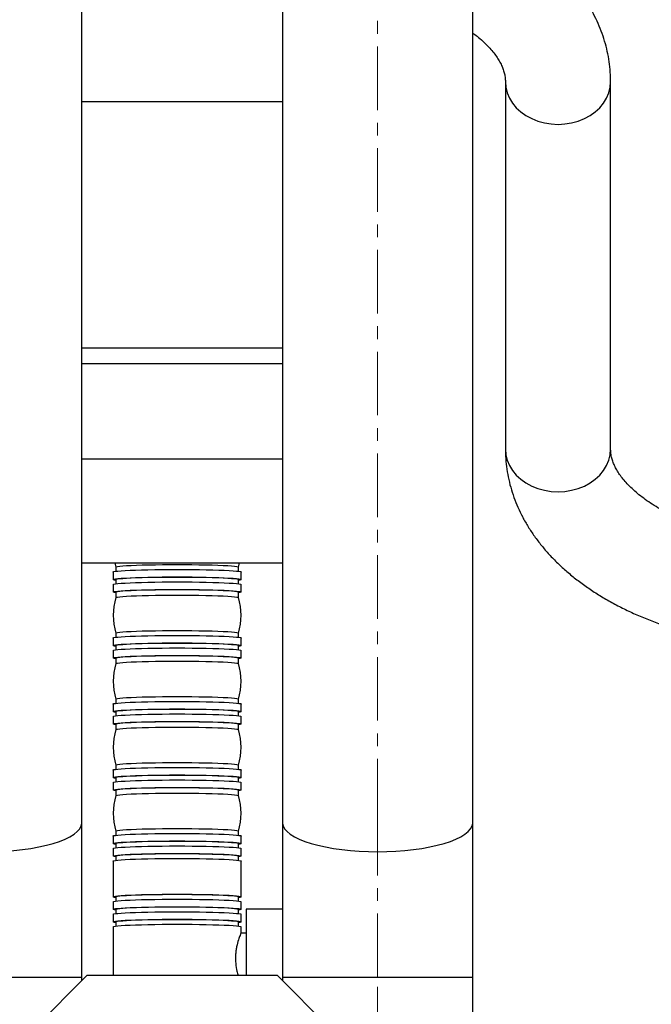
# Model space of a CAD drawing. Units: millimetres. Extents: x 318 to 10091, y -488 to 4245.
# Drawn here: x 3277 to 3529, y 2325 to 2718 of the extents above; entities that cross this region are included whole.
import ezdxf

# ---------------------------------------------------------------- set-up
doc = ezdxf.new("R2010")
doc.units = ezdxf.units.MM
doc.linetypes.add('CENTERX2', pattern=[20.32, 12.7, -2.54, 2.54, -2.54])
doc.layers.add('标注层', color=7, linetype='Continuous')

msp = doc.modelspace()

# ---------------------------------------------------------------- linework, layer by layer
at = {"color": 7, "linetype": 'Continuous', "lineweight": 25}
for p, q in [((3301.716056, 2397.89035), (3301.716056, 2892.504018)), ((3381.74583, 2892.504018), (3381.74583, 2397.89035)), ((3457.774115, 2397.89035), (3457.774115, 2892.504018)), ((3470.778953, 2693.666301), (3470.778953, 2546.929519)), ((3512.794584, 2546.929519), (3512.794584, 2693.666301)), ((3381.74583, 2685.704128), (3301.716056, 2685.704128)), ((3381.74583, 2587.231617), (3301.716056, 2587.231617)), ((3381.74583, 2581.048977), (3301.716056, 2581.048977)), ((3381.74583, 2542.992558), (3301.716056, 2542.992558)), ((3301.716056, 2501.604674), (3381.74583, 2501.604674)), ((3314.220708, 2497.877019), (3314.220708, 2494.878394)), ((3315.221081, 2499.876102), (3315.221081, 2498.165215)), ((3364.239317, 2498.165215), (3364.239317, 2499.876102)), ((3365.239689, 2494.878394), (3365.239689, 2497.877019)), ((3315.221081, 2494.878394), (3315.221081, 2493.167507)), ((3364.239317, 2493.167507), (3364.239317, 2494.878394)), ((3314.220708, 2492.879311), (3314.220708, 2489.880687)), ((3315.221081, 2489.880687), (3315.221081, 2487.657567)), ((3364.239317, 2487.657567), (3364.239317, 2489.880687)), ((3365.239689, 2489.880687), (3365.239689, 2492.879311)), ((3315.221081, 2473.516041), (3315.221081, 2471.805154)), ((3364.239317, 2471.805154), (3364.239317, 2473.516041)), ((3314.220708, 2471.516958), (3314.220708, 2468.518333)), ((3365.239689, 2468.518333), (3365.239689, 2471.516958)), ((3314.220708, 2466.51925), (3314.220708, 2463.520626)), ((3315.221081, 2468.518333), (3315.221081, 2466.807447)), ((3364.239317, 2466.807447), (3364.239317, 2468.518333)), ((3365.239689, 2463.520626), (3365.239689, 2466.51925)), ((3315.221081, 2463.520626), (3315.221081, 2461.297506)), ((3364.239317, 2461.297506), (3364.239317, 2463.520626)), ((3315.221081, 2447.15598), (3315.221081, 2445.445093)), ((3364.239317, 2445.445093), (3364.239317, 2447.15598)), ((3314.220708, 2445.156897), (3314.220708, 2442.158273)), ((3315.221081, 2442.158273), (3315.221081, 2440.447386)), ((3364.239317, 2440.447386), (3364.239317, 2442.158273)), ((3365.239689, 2442.158273), (3365.239689, 2445.156897)), ((3314.220708, 2440.159189), (3314.220708, 2437.160565)), ((3365.239689, 2437.160565), (3365.239689, 2440.159189)), ((3315.221081, 2437.160565), (3315.221081, 2434.937445)), ((3364.239317, 2434.937445), (3364.239317, 2437.160565)), ((3314.220708, 2418.796836), (3314.220708, 2415.798212)), ((3315.221081, 2420.795919), (3315.221081, 2419.085032)), ((3364.239317, 2419.085032), (3364.239317, 2420.795919)), ((3365.239689, 2415.798212), (3365.239689, 2418.796836)), ((3315.221081, 2415.798212), (3315.221081, 2414.087325)), ((3364.239317, 2414.087325), (3364.239317, 2415.798212)), ((3314.220708, 2413.799128), (3314.220708, 2410.800504)), ((3315.221081, 2410.800504), (3315.221081, 2408.577384)), ((3364.239317, 2408.577384), (3364.239317, 2410.800504)), ((3365.239689, 2410.800504), (3365.239689, 2413.799128)), ((3301.716056, 2336.06395), (3301.716056, 2397.89035)), ((3381.74583, 2397.89035), (3381.74583, 2336.06395)), ((3457.774115, 2336.06395), (3457.774115, 2397.89035)), ((3314.220708, 2392.436775), (3314.220708, 2389.438151)), ((3315.221081, 2394.435858), (3315.221081, 2392.724971)), ((3364.239317, 2392.724971), (3364.239317, 2394.435858)), ((3365.239689, 2389.438151), (3365.239689, 2392.436775)), ((3314.220708, 2387.439067), (3314.220708, 2384.440443)), ((3315.221081, 2389.438151), (3315.221081, 2387.727264)), ((3364.239317, 2387.727264), (3364.239317, 2389.438151)), ((3365.239689, 2384.440443), (3365.239689, 2387.439067)), ((3315.221081, 2384.440443), (3315.221081, 2382.729556)), ((3364.239317, 2382.729556), (3364.239317, 2384.440443)), ((3314.220708, 2382.44136), (3314.220708, 2368.167906)), ((3365.239689, 2368.167906), (3365.239689, 2382.44136)), ((3315.221081, 2368.167906), (3315.221081, 2366.457019)), ((3364.239317, 2366.457019), (3364.239317, 2368.167906)), ((3314.220708, 2366.168823), (3314.220708, 2363.170198)), ((3365.239689, 2363.170198), (3365.239689, 2366.168823)), ((3381.74583, 2363.21399), (3367.240433, 2363.21399)), ((3367.240433, 2363.21399), (3367.240433, 2336.74109)), ((3314.220708, 2361.171115), (3314.220708, 2358.172491)), ((3315.221081, 2363.170198), (3315.221081, 2361.459311)), ((3364.239317, 2361.459311), (3364.239317, 2363.170198)), ((3365.239689, 2358.172491), (3365.239689, 2361.171115)), ((3314.220708, 2356.173407), (3314.220708, 2336.74109)), ((3315.221081, 2358.172491), (3315.221081, 2356.461604)), ((3364.239317, 2356.461604), (3364.239317, 2358.172491)), ((3365.239689, 2353.473546), (3365.239689, 2356.173407)), ((3367.240433, 2353.619829), (3365.18761, 2353.619829)), ((3303.716801, 2336.74109), (3282.708985, 2315.733274)), ((3301.716056, 2334.740345), (3301.716056, 2336.06395)), ((3379.745086, 2336.74109), (3303.716801, 2336.74109)), ((3400.752901, 2315.733274), (3379.745086, 2336.74109)), ((3381.74583, 2336.06395), (3381.74583, 2334.740345)), ((3457.774115, 1898.578079), (3457.774115, 2336.06395))]:
    msp.add_line(p, q, dxfattribs=at)
at = {"color": 8, "linetype": 'Continuous', "lineweight": 25}
for p, q in [((3263.701914, 2336.06395), (3301.716056, 2336.06395)), ((3381.74583, 2336.06395), (3419.759972, 2336.06395)), ((3419.759972, 2336.06395), (3457.774115, 2336.06395))]:
    msp.add_line(p, q, dxfattribs=at)
at = {"color": 8, "linetype": 'Continuous', "lineweight": 25, "flags": 128}
for points in [[(3470.779026, 2693.621583), (3470.958678, 2691.445818), (3471.494777, 2689.263328), (3472.378078, 2687.156174), (3473.593467, 2685.16041), (3475.120148, 2683.310184), (3476.932, 2681.637154), (3478.998021, 2680.169946), (3481.282861, 2678.933665), (3483.747426, 2677.949463), (3486.349546, 2677.234181), (3489.044698, 2676.800056), (3491.786769, 2676.654518)], [(3491.786769, 2676.654518), (3494.528839, 2676.800056), (3497.223991, 2677.234181), (3499.826111, 2677.949463), (3502.290676, 2678.933665), (3504.575516, 2680.169946), (3506.641537, 2681.637154), (3508.453389, 2683.310184), (3509.98007, 2685.16041), (3511.195459, 2687.156174), (3512.07876, 2689.263328), (3512.614859, 2691.445818), (3512.794584, 2693.666301), (3512.794546, 2693.698527)], [(3470.778953, 2546.929519), (3470.958678, 2544.709036), (3471.494777, 2542.526546), (3472.378078, 2540.419392), (3473.593467, 2538.423628), (3475.120148, 2536.573402), (3476.932, 2534.900372), (3478.998021, 2533.433164), (3481.282861, 2532.196883), (3483.747426, 2531.212681), (3486.349546, 2530.497399), (3489.044698, 2530.063274), (3491.786769, 2529.917736)], [(3491.786769, 2529.917736), (3494.528839, 2530.063274), (3497.223991, 2530.497399), (3499.826111, 2531.212681), (3502.290676, 2532.196883), (3504.575516, 2533.433164), (3506.641537, 2534.900372), (3508.453389, 2536.573402), (3509.98007, 2538.423628), (3511.195459, 2540.419392), (3512.07876, 2542.526546), (3512.614859, 2544.709036), (3512.794584, 2546.929519)], [(3263.701914, 2386.143334), (3267.370808, 2386.198173), (3271.005446, 2386.362179), (3274.571894, 2386.633821), (3278.036851, 2387.010561), (3281.367967, 2387.488884), (3284.534139, 2388.064322), (3287.505807, 2388.731503), (3290.255224, 2389.484197), (3292.756721, 2390.315378), (3294.98694, 2391.217284), (3296.925059, 2392.181495), (3298.552983, 2393.199008), (3299.855512, 2394.260322), (3300.820484, 2395.355529), (3301.43889, 2396.474403), (3301.704957, 2397.606498), (3301.716056, 2397.89035)], [(3381.74583, 2397.89035), (3381.75693, 2397.606498), (3382.022996, 2396.474403), (3382.641402, 2395.355529), (3383.606374, 2394.260322), (3384.908903, 2393.199008), (3386.536827, 2392.181495), (3388.474946, 2391.217284), (3390.705166, 2390.315378), (3393.206662, 2389.484197), (3395.956079, 2388.731503), (3398.927747, 2388.064322), (3402.093919, 2387.488884), (3405.425035, 2387.010561), (3408.889993, 2386.633821), (3412.45644, 2386.362179), (3416.091078, 2386.198173), (3419.759972, 2386.143334)], [(3419.759972, 2386.143334), (3423.428866, 2386.198173), (3427.063505, 2386.362179), (3430.629952, 2386.633821), (3434.094909, 2387.010561), (3437.426025, 2387.488884), (3440.592198, 2388.064322), (3443.563866, 2388.731503), (3446.313283, 2389.484197), (3448.814779, 2390.315378), (3451.044998, 2391.217284), (3452.983118, 2392.181495), (3454.611041, 2393.199008), (3455.91357, 2394.260322), (3456.878543, 2395.355529), (3457.496949, 2396.474403), (3457.763015, 2397.606498), (3457.774115, 2397.89035)]]:
    msp.add_lwpolyline(points, dxfattribs=at)
at = {"color": 7, "linetype": 'Continuous', "lineweight": 25, "flags": 128}
for points in [[(3314.785731, 2501.604674), (3314.786002, 2501.603411), (3315.222778, 2499.864351)], [(3315.221081, 2499.876102), (3315.39978, 2499.996464), (3315.933271, 2500.115071), (3316.813775, 2500.230193), (3318.028452, 2500.340151), (3319.55959, 2500.443343), (3321.38486, 2500.538263), (3323.477647, 2500.623527), (3325.807433, 2500.697892), (3328.340244, 2500.760273), (3331.039146, 2500.809762), (3333.864783, 2500.845635), (3336.775951, 2500.86737), (3339.730199, 2500.874651)], [(3339.730199, 2500.874651), (3342.684447, 2500.86737), (3345.595615, 2500.845635), (3348.421252, 2500.809762), (3351.120154, 2500.760273), (3353.652965, 2500.697892), (3355.98275, 2500.623527), (3358.075537, 2500.538263), (3359.900808, 2500.443343), (3361.431945, 2500.340151), (3362.646622, 2500.230193), (3363.527127, 2500.115071), (3364.060618, 2499.996464), (3364.239317, 2499.876102)], [(3364.23762, 2499.864351), (3364.674396, 2501.603411), (3364.674666, 2501.604674)], [(3314.220708, 2497.877019), (3314.231911, 2497.907817), (3314.500288, 2498.030469), (3315.122837, 2498.150967), (3316.090819, 2498.267619), (3317.390647, 2498.378788), (3319.004073, 2498.482913), (3320.908448, 2498.578533), (3323.077039, 2498.664305), (3325.479405, 2498.739025), (3328.08182, 2498.801645), (3330.847753, 2498.851285), (3333.738375, 2498.887248), (3336.71311, 2498.90903), (3339.730199, 2498.916325)], [(3339.730199, 2498.916325), (3342.747287, 2498.90903), (3345.722022, 2498.887248), (3348.612645, 2498.851285), (3351.378578, 2498.801645), (3353.980993, 2498.739025), (3356.383358, 2498.664305), (3358.55195, 2498.578533), (3360.456325, 2498.482913), (3362.069751, 2498.378788), (3363.369578, 2498.267619), (3364.337561, 2498.150967), (3364.96011, 2498.030469), (3365.228486, 2497.907817), (3365.239689, 2497.877019)], [(3314.220708, 2492.879311), (3314.231911, 2492.910109), (3314.500288, 2493.032761), (3315.122837, 2493.153259), (3316.090819, 2493.269911), (3317.390647, 2493.38108), (3319.004073, 2493.485205), (3320.908448, 2493.580825), (3323.077039, 2493.666597), (3325.479405, 2493.741318), (3328.08182, 2493.803937), (3330.847753, 2493.853577), (3333.738375, 2493.88954), (3336.71311, 2493.911322), (3339.730199, 2493.918617)], [(3315.221081, 2494.590198), (3314.767721, 2494.66432), (3314.321475, 2494.786108), (3314.231911, 2494.909192), (3314.500288, 2495.031844), (3315.122837, 2495.152342), (3316.090819, 2495.268994), (3317.390647, 2495.380163), (3319.004073, 2495.484288), (3320.908448, 2495.579908), (3323.077039, 2495.66568), (3325.479405, 2495.740401), (3328.08182, 2495.80302), (3330.847753, 2495.85266), (3333.738375, 2495.888624), (3336.71311, 2495.910406), (3339.730199, 2495.9177)], [(3315.221081, 2494.878394), (3315.39978, 2494.998756), (3315.933271, 2495.117363), (3316.813775, 2495.232485), (3318.028452, 2495.342443), (3319.55959, 2495.445635), (3321.38486, 2495.540555), (3323.477647, 2495.625819), (3325.807433, 2495.700184), (3328.340244, 2495.762565), (3331.039146, 2495.812054), (3333.864783, 2495.847927), (3336.775951, 2495.869663), (3339.730199, 2495.876943)], [(3339.730199, 2495.9177), (3342.747287, 2495.910406), (3345.722022, 2495.888624), (3348.612645, 2495.85266), (3351.378578, 2495.80302), (3353.980993, 2495.740401), (3356.383358, 2495.66568), (3358.55195, 2495.579908), (3360.456325, 2495.484288), (3362.069751, 2495.380163), (3363.369578, 2495.268994), (3364.337561, 2495.152342), (3364.96011, 2495.031844), (3365.228486, 2494.909192), (3365.138923, 2494.786108), (3364.692676, 2494.66432), (3364.239317, 2494.590198)], [(3339.730199, 2495.876943), (3342.684447, 2495.869663), (3345.595615, 2495.847927), (3348.421252, 2495.812054), (3351.120154, 2495.762565), (3353.652965, 2495.700184), (3355.98275, 2495.625819), (3358.075537, 2495.540555), (3359.900808, 2495.445635), (3361.431945, 2495.342443), (3362.646622, 2495.232485), (3363.527127, 2495.117363), (3364.060618, 2494.998756), (3364.239317, 2494.878394)], [(3339.730199, 2493.918617), (3342.747287, 2493.911322), (3345.722022, 2493.88954), (3348.612645, 2493.853577), (3351.378578, 2493.803937), (3353.980993, 2493.741318), (3356.383358, 2493.666597), (3358.55195, 2493.580825), (3360.456325, 2493.485205), (3362.069751, 2493.38108), (3363.369578, 2493.269911), (3364.337561, 2493.153259), (3364.96011, 2493.032761), (3365.228486, 2492.910109), (3365.239689, 2492.879311)], [(3315.221081, 2489.59249), (3314.767721, 2489.666612), (3314.321475, 2489.7884), (3314.231911, 2489.911485), (3314.500288, 2490.034137), (3315.122837, 2490.154634), (3316.090819, 2490.271286), (3317.390647, 2490.382455), (3319.004073, 2490.486581), (3320.908448, 2490.5822), (3323.077039, 2490.667973), (3325.479405, 2490.742693), (3328.08182, 2490.805312), (3330.847753, 2490.854952), (3333.738375, 2490.890916), (3336.71311, 2490.912698), (3339.730199, 2490.919993)], [(3315.221081, 2489.880687), (3315.39978, 2490.001048), (3315.933271, 2490.119655), (3316.813775, 2490.234777), (3318.028452, 2490.344735), (3319.55959, 2490.447927), (3321.38486, 2490.542847), (3323.477647, 2490.628111), (3325.807433, 2490.702476), (3328.340244, 2490.764858), (3331.039146, 2490.814346), (3333.864783, 2490.850219), (3336.775951, 2490.871955), (3339.730199, 2490.879235)], [(3339.730199, 2490.919993), (3342.747287, 2490.912698), (3345.722022, 2490.890916), (3348.612645, 2490.854952), (3351.378578, 2490.805312), (3353.980993, 2490.742693), (3356.383358, 2490.667973), (3358.55195, 2490.5822), (3360.456325, 2490.486581), (3362.069751, 2490.382455), (3363.369578, 2490.271286), (3364.337561, 2490.154634), (3364.96011, 2490.034137), (3365.228486, 2489.911485), (3365.138923, 2489.7884), (3364.692676, 2489.666612), (3364.239317, 2489.59249)], [(3339.730199, 2490.879235), (3342.684447, 2490.871955), (3345.595615, 2490.850219), (3348.421252, 2490.814346), (3351.120154, 2490.764858), (3353.652965, 2490.702476), (3355.98275, 2490.628111), (3358.075537, 2490.542847), (3359.900808, 2490.447927), (3361.431945, 2490.344735), (3362.646622, 2490.234777), (3363.527127, 2490.119655), (3364.060618, 2490.001048), (3364.239317, 2489.880687)], [(3315.222778, 2487.663445), (3315.39978, 2487.772055), (3315.933271, 2487.890662), (3316.813775, 2488.005784), (3318.028452, 2488.115742), (3319.55959, 2488.218934), (3321.38486, 2488.313854), (3323.477647, 2488.399118), (3325.807433, 2488.473483), (3328.340244, 2488.535865), (3331.039146, 2488.585353), (3333.864783, 2488.621226), (3336.775951, 2488.642962), (3339.730199, 2488.650242)], [(3339.730199, 2488.650242), (3342.684447, 2488.642962), (3345.595615, 2488.621226), (3348.421252, 2488.585353), (3351.120154, 2488.535865), (3353.652965, 2488.473483), (3355.98275, 2488.399118), (3358.075537, 2488.313854), (3359.900808, 2488.218934), (3361.431945, 2488.115742), (3362.646622, 2488.005784), (3363.527127, 2487.890662), (3364.060618, 2487.772055), (3364.23762, 2487.663445)], [(3315.221081, 2473.516041), (3315.39978, 2473.636403), (3315.933271, 2473.75501), (3316.813775, 2473.870132), (3318.028452, 2473.98009), (3319.55959, 2474.083282), (3321.38486, 2474.178202), (3323.477647, 2474.263466), (3325.807433, 2474.337831), (3328.340244, 2474.400212), (3331.039146, 2474.449701), (3333.864783, 2474.485574), (3336.775951, 2474.50731), (3339.730199, 2474.51459)], [(3339.730199, 2474.51459), (3342.684447, 2474.50731), (3345.595615, 2474.485574), (3348.421252, 2474.449701), (3351.120154, 2474.400212), (3353.652965, 2474.337831), (3355.98275, 2474.263466), (3358.075537, 2474.178202), (3359.900808, 2474.083282), (3361.431945, 2473.98009), (3362.646622, 2473.870132), (3363.527127, 2473.75501), (3364.060618, 2473.636403), (3364.239317, 2473.516041)], [(3314.220708, 2471.516958), (3314.231911, 2471.547756), (3314.500288, 2471.670408), (3315.122837, 2471.790906), (3316.090819, 2471.907558), (3317.390647, 2472.018727), (3319.004073, 2472.122852), (3320.908448, 2472.218472), (3323.077039, 2472.304244), (3325.479405, 2472.378964), (3328.08182, 2472.441584), (3330.847753, 2472.491224), (3333.738375, 2472.527187), (3336.71311, 2472.548969), (3339.730199, 2472.556264)], [(3315.221081, 2468.230137), (3314.767721, 2468.304259), (3314.321475, 2468.426047), (3314.231911, 2468.549132), (3314.500288, 2468.671783), (3315.122837, 2468.792281), (3316.090819, 2468.908933), (3317.390647, 2469.020102), (3319.004073, 2469.124227), (3320.908448, 2469.219847), (3323.077039, 2469.305619), (3325.479405, 2469.38034), (3328.08182, 2469.442959), (3330.847753, 2469.492599), (3333.738375, 2469.528563), (3336.71311, 2469.550345), (3339.730199, 2469.557639)], [(3315.221081, 2468.518333), (3315.39978, 2468.638695), (3315.933271, 2468.757302), (3316.813775, 2468.872424), (3318.028452, 2468.982382), (3319.55959, 2469.085574), (3321.38486, 2469.180494), (3323.477647, 2469.265758), (3325.807433, 2469.340123), (3328.340244, 2469.402505), (3331.039146, 2469.451993), (3333.864783, 2469.487866), (3336.775951, 2469.509602), (3339.730199, 2469.516882)], [(3339.730199, 2472.556264), (3342.747287, 2472.548969), (3345.722022, 2472.527187), (3348.612645, 2472.491224), (3351.378578, 2472.441584), (3353.980993, 2472.378964), (3356.383358, 2472.304244), (3358.55195, 2472.218472), (3360.456325, 2472.122852), (3362.069751, 2472.018727), (3363.369578, 2471.907558), (3364.337561, 2471.790906), (3364.96011, 2471.670408), (3365.228486, 2471.547756), (3365.239689, 2471.516958)], [(3339.730199, 2469.557639), (3342.747287, 2469.550345), (3345.722022, 2469.528563), (3348.612645, 2469.492599), (3351.378578, 2469.442959), (3353.980993, 2469.38034), (3356.383358, 2469.305619), (3358.55195, 2469.219847), (3360.456325, 2469.124227), (3362.069751, 2469.020102), (3363.369578, 2468.908933), (3364.337561, 2468.792281), (3364.96011, 2468.671783), (3365.228486, 2468.549132), (3365.138923, 2468.426047), (3364.692676, 2468.304259), (3364.239317, 2468.230137)], [(3339.730199, 2469.516882), (3342.684447, 2469.509602), (3345.595615, 2469.487866), (3348.421252, 2469.451993), (3351.120154, 2469.402505), (3353.652965, 2469.340123), (3355.98275, 2469.265758), (3358.075537, 2469.180494), (3359.900808, 2469.085574), (3361.431945, 2468.982382), (3362.646622, 2468.872424), (3363.527127, 2468.757302), (3364.060618, 2468.638695), (3364.239317, 2468.518333)], [(3314.220708, 2466.51925), (3314.231911, 2466.550048), (3314.500288, 2466.6727), (3315.122837, 2466.793198), (3316.090819, 2466.90985), (3317.390647, 2467.021019), (3319.004073, 2467.125144), (3320.908448, 2467.220764), (3323.077039, 2467.306536), (3325.479405, 2467.381257), (3328.08182, 2467.443876), (3330.847753, 2467.493516), (3333.738375, 2467.529479), (3336.71311, 2467.551261), (3339.730199, 2467.558556)], [(3339.730199, 2467.558556), (3342.747287, 2467.551261), (3345.722022, 2467.529479), (3348.612645, 2467.493516), (3351.378578, 2467.443876), (3353.980993, 2467.381257), (3356.383358, 2467.306536), (3358.55195, 2467.220764), (3360.456325, 2467.125144), (3362.069751, 2467.021019), (3363.369578, 2466.90985), (3364.337561, 2466.793198), (3364.96011, 2466.6727), (3365.228486, 2466.550048), (3365.239689, 2466.51925)], [(3315.221081, 2463.232429), (3314.767721, 2463.306551), (3314.321475, 2463.42834), (3314.231911, 2463.551424), (3314.500288, 2463.674076), (3315.122837, 2463.794573), (3316.090819, 2463.911225), (3317.390647, 2464.022394), (3319.004073, 2464.12652), (3320.908448, 2464.222139), (3323.077039, 2464.307912), (3325.479405, 2464.382632), (3328.08182, 2464.445252), (3330.847753, 2464.494891), (3333.738375, 2464.530855), (3336.71311, 2464.552637), (3339.730199, 2464.559932)], [(3315.221081, 2463.520626), (3315.39978, 2463.640987), (3315.933271, 2463.759594), (3316.813775, 2463.874716), (3318.028452, 2463.984674), (3319.55959, 2464.087866), (3321.38486, 2464.182786), (3323.477647, 2464.26805), (3325.807433, 2464.342415), (3328.340244, 2464.404797), (3331.039146, 2464.454285), (3333.864783, 2464.490158), (3336.775951, 2464.511894), (3339.730199, 2464.519174)], [(3315.222778, 2461.303384), (3315.39978, 2461.411994), (3315.933271, 2461.530601), (3316.813775, 2461.645723), (3318.028452, 2461.755681), (3319.55959, 2461.858873), (3321.38486, 2461.953793), (3323.477647, 2462.039057), (3325.807433, 2462.113422), (3328.340244, 2462.175804), (3331.039146, 2462.225292), (3333.864783, 2462.261165), (3336.775951, 2462.282901), (3339.730199, 2462.290181)], [(3339.730199, 2464.559932), (3342.747287, 2464.552637), (3345.722022, 2464.530855), (3348.612645, 2464.494891), (3351.378578, 2464.445252), (3353.980993, 2464.382632), (3356.383358, 2464.307912), (3358.55195, 2464.222139), (3360.456325, 2464.12652), (3362.069751, 2464.022394), (3363.369578, 2463.911225), (3364.337561, 2463.794573), (3364.96011, 2463.674076), (3365.228486, 2463.551424), (3365.138923, 2463.42834), (3364.692676, 2463.306551), (3364.239317, 2463.232429)], [(3339.730199, 2464.519174), (3342.684447, 2464.511894), (3345.595615, 2464.490158), (3348.421252, 2464.454285), (3351.120154, 2464.404797), (3353.652965, 2464.342415), (3355.98275, 2464.26805), (3358.075537, 2464.182786), (3359.900808, 2464.087866), (3361.431945, 2463.984674), (3362.646622, 2463.874716), (3363.527127, 2463.759594), (3364.060618, 2463.640987), (3364.239317, 2463.520626)], [(3339.730199, 2462.290181), (3342.684447, 2462.282901), (3345.595615, 2462.261165), (3348.421252, 2462.225292), (3351.120154, 2462.175804), (3353.652965, 2462.113422), (3355.98275, 2462.039057), (3358.075537, 2461.953793), (3359.900808, 2461.858873), (3361.431945, 2461.755681), (3362.646622, 2461.645723), (3363.527127, 2461.530601), (3364.060618, 2461.411994), (3364.23762, 2461.303384)], [(3314.220708, 2445.156897), (3314.231911, 2445.187695), (3314.500288, 2445.310347), (3315.122837, 2445.430845), (3316.090819, 2445.547497), (3317.390647, 2445.658666), (3319.004073, 2445.762791), (3320.908448, 2445.858411), (3323.077039, 2445.944183), (3325.479405, 2446.018903), (3328.08182, 2446.081523), (3330.847753, 2446.131163), (3333.738375, 2446.167126), (3336.71311, 2446.188908), (3339.730199, 2446.196203)], [(3315.221081, 2447.15598), (3315.39978, 2447.276342), (3315.933271, 2447.394949), (3316.813775, 2447.510071), (3318.028452, 2447.620029), (3319.55959, 2447.723221), (3321.38486, 2447.818141), (3323.477647, 2447.903405), (3325.807433, 2447.97777), (3328.340244, 2448.040151), (3331.039146, 2448.08964), (3333.864783, 2448.125513), (3336.775951, 2448.147249), (3339.730199, 2448.154529)], [(3339.730199, 2448.154529), (3342.684447, 2448.147249), (3345.595615, 2448.125513), (3348.421252, 2448.08964), (3351.120154, 2448.040151), (3353.652965, 2447.97777), (3355.98275, 2447.903405), (3358.075537, 2447.818141), (3359.900808, 2447.723221), (3361.431945, 2447.620029), (3362.646622, 2447.510071), (3363.527127, 2447.394949), (3364.060618, 2447.276342), (3364.239317, 2447.15598)], [(3339.730199, 2446.196203), (3342.747287, 2446.188908), (3345.722022, 2446.167126), (3348.612645, 2446.131163), (3351.378578, 2446.081523), (3353.980993, 2446.018903), (3356.383358, 2445.944183), (3358.55195, 2445.858411), (3360.456325, 2445.762791), (3362.069751, 2445.658666), (3363.369578, 2445.547497), (3364.337561, 2445.430845), (3364.96011, 2445.310347), (3365.228486, 2445.187695), (3365.239689, 2445.156897)], [(3315.221081, 2441.870076), (3314.767721, 2441.944198), (3314.321475, 2442.065986), (3314.231911, 2442.189071), (3314.500288, 2442.311722), (3315.122837, 2442.43222), (3316.090819, 2442.548872), (3317.390647, 2442.660041), (3319.004073, 2442.764167), (3320.908448, 2442.859786), (3323.077039, 2442.945558), (3325.479405, 2443.020279), (3328.08182, 2443.082898), (3330.847753, 2443.132538), (3333.738375, 2443.168502), (3336.71311, 2443.190284), (3339.730199, 2443.197578)], [(3315.221081, 2442.158273), (3315.39978, 2442.278634), (3315.933271, 2442.397241), (3316.813775, 2442.512363), (3318.028452, 2442.622321), (3319.55959, 2442.725513), (3321.38486, 2442.820433), (3323.477647, 2442.905697), (3325.807433, 2442.980062), (3328.340244, 2443.042444), (3331.039146, 2443.091932), (3333.864783, 2443.127805), (3336.775951, 2443.149541), (3339.730199, 2443.156821)], [(3339.730199, 2443.197578), (3342.747287, 2443.190284), (3345.722022, 2443.168502), (3348.612645, 2443.132538), (3351.378578, 2443.082898), (3353.980993, 2443.020279), (3356.383358, 2442.945558), (3358.55195, 2442.859786), (3360.456325, 2442.764167), (3362.069751, 2442.660041), (3363.369578, 2442.548872), (3364.337561, 2442.43222), (3364.96011, 2442.311722), (3365.228486, 2442.189071), (3365.138923, 2442.065986), (3364.692676, 2441.944198), (3364.239317, 2441.870076)], [(3339.730199, 2443.156821), (3342.684447, 2443.149541), (3345.595615, 2443.127805), (3348.421252, 2443.091932), (3351.120154, 2443.042444), (3353.652965, 2442.980062), (3355.98275, 2442.905697), (3358.075537, 2442.820433), (3359.900808, 2442.725513), (3361.431945, 2442.622321), (3362.646622, 2442.512363), (3363.527127, 2442.397241), (3364.060618, 2442.278634), (3364.239317, 2442.158273)], [(3314.220708, 2440.159189), (3314.231911, 2440.189987), (3314.500288, 2440.312639), (3315.122837, 2440.433137), (3316.090819, 2440.549789), (3317.390647, 2440.660958), (3319.004073, 2440.765083), (3320.908448, 2440.860703), (3323.077039, 2440.946475), (3325.479405, 2441.021196), (3328.08182, 2441.083815), (3330.847753, 2441.133455), (3333.738375, 2441.169419), (3336.71311, 2441.191201), (3339.730199, 2441.198495)], [(3315.221081, 2436.872369), (3314.767721, 2436.94649), (3314.321475, 2437.068279), (3314.231911, 2437.191363), (3314.500288, 2437.314015), (3315.122837, 2437.434512), (3316.090819, 2437.551165), (3317.390647, 2437.662333), (3319.004073, 2437.766459), (3320.908448, 2437.862079), (3323.077039, 2437.947851), (3325.479405, 2438.022571), (3328.08182, 2438.085191), (3330.847753, 2438.13483), (3333.738375, 2438.170794), (3336.71311, 2438.192576), (3339.730199, 2438.199871)], [(3315.221081, 2437.160565), (3315.39978, 2437.280926), (3315.933271, 2437.399533), (3316.813775, 2437.514655), (3318.028452, 2437.624613), (3319.55959, 2437.727805), (3321.38486, 2437.822725), (3323.477647, 2437.907989), (3325.807433, 2437.982354), (3328.340244, 2438.044736), (3331.039146, 2438.094224), (3333.864783, 2438.130098), (3336.775951, 2438.151833), (3339.730199, 2438.159114)], [(3339.730199, 2441.198495), (3342.747287, 2441.191201), (3345.722022, 2441.169419), (3348.612645, 2441.133455), (3351.378578, 2441.083815), (3353.980993, 2441.021196), (3356.383358, 2440.946475), (3358.55195, 2440.860703), (3360.456325, 2440.765083), (3362.069751, 2440.660958), (3363.369578, 2440.549789), (3364.337561, 2440.433137), (3364.96011, 2440.312639), (3365.228486, 2440.189987), (3365.239689, 2440.159189)], [(3339.730199, 2438.199871), (3342.747287, 2438.192576), (3345.722022, 2438.170794), (3348.612645, 2438.13483), (3351.378578, 2438.085191), (3353.980993, 2438.022571), (3356.383358, 2437.947851), (3358.55195, 2437.862079), (3360.456325, 2437.766459), (3362.069751, 2437.662333), (3363.369578, 2437.551165), (3364.337561, 2437.434512), (3364.96011, 2437.314015), (3365.228486, 2437.191363), (3365.138923, 2437.068279), (3364.692676, 2436.94649), (3364.239317, 2436.872369)], [(3339.730199, 2438.159114), (3342.684447, 2438.151833), (3345.595615, 2438.130098), (3348.421252, 2438.094224), (3351.120154, 2438.044736), (3353.652965, 2437.982354), (3355.98275, 2437.907989), (3358.075537, 2437.822725), (3359.900808, 2437.727805), (3361.431945, 2437.624613), (3362.646622, 2437.514655), (3363.527127, 2437.399533), (3364.060618, 2437.280926), (3364.239317, 2437.160565)], [(3315.222778, 2434.943323), (3315.39978, 2435.051933), (3315.933271, 2435.17054), (3316.813775, 2435.285662), (3318.028452, 2435.395621), (3319.55959, 2435.498812), (3321.38486, 2435.593732), (3323.477647, 2435.678996), (3325.807433, 2435.753361), (3328.340244, 2435.815743), (3331.039146, 2435.865231), (3333.864783, 2435.901105), (3336.775951, 2435.92284), (3339.730199, 2435.930121)], [(3339.730199, 2435.930121), (3342.684447, 2435.92284), (3345.595615, 2435.901105), (3348.421252, 2435.865231), (3351.120154, 2435.815743), (3353.652965, 2435.753361), (3355.98275, 2435.678996), (3358.075537, 2435.593732), (3359.900808, 2435.498812), (3361.431945, 2435.395621), (3362.646622, 2435.285662), (3363.527127, 2435.17054), (3364.060618, 2435.051933), (3364.23762, 2434.943323)], [(3314.220708, 2418.796836), (3314.231911, 2418.827634), (3314.500288, 2418.950286), (3315.122837, 2419.070784), (3316.090819, 2419.187436), (3317.390647, 2419.298605), (3319.004073, 2419.40273), (3320.908448, 2419.49835), (3323.077039, 2419.584122), (3325.479405, 2419.658842), (3328.08182, 2419.721462), (3330.847753, 2419.771102), (3333.738375, 2419.807065), (3336.71311, 2419.828847), (3339.730199, 2419.836142)], [(3315.221081, 2420.795919), (3315.39978, 2420.916281), (3315.933271, 2421.034888), (3316.813775, 2421.15001), (3318.028452, 2421.259968), (3319.55959, 2421.36316), (3321.38486, 2421.45808), (3323.477647, 2421.543344), (3325.807433, 2421.617709), (3328.340244, 2421.68009), (3331.039146, 2421.729579), (3333.864783, 2421.765452), (3336.775951, 2421.787188), (3339.730199, 2421.794468)], [(3339.730199, 2421.794468), (3342.684447, 2421.787188), (3345.595615, 2421.765452), (3348.421252, 2421.729579), (3351.120154, 2421.68009), (3353.652965, 2421.617709), (3355.98275, 2421.543344), (3358.075537, 2421.45808), (3359.900808, 2421.36316), (3361.431945, 2421.259968), (3362.646622, 2421.15001), (3363.527127, 2421.034888), (3364.060618, 2420.916281), (3364.239317, 2420.795919)], [(3339.730199, 2419.836142), (3342.747287, 2419.828847), (3345.722022, 2419.807065), (3348.612645, 2419.771102), (3351.378578, 2419.721462), (3353.980993, 2419.658842), (3356.383358, 2419.584122), (3358.55195, 2419.49835), (3360.456325, 2419.40273), (3362.069751, 2419.298605), (3363.369578, 2419.187436), (3364.337561, 2419.070784), (3364.96011, 2418.950286), (3365.228486, 2418.827634), (3365.239689, 2418.796836)], [(3314.220708, 2413.799128), (3314.231911, 2413.829927), (3314.500288, 2413.952578), (3315.122837, 2414.073076), (3316.090819, 2414.189728), (3317.390647, 2414.300897), (3319.004073, 2414.405022), (3320.908448, 2414.500642), (3323.077039, 2414.586414), (3325.479405, 2414.661135), (3328.08182, 2414.723754), (3330.847753, 2414.773394), (3333.738375, 2414.809358), (3336.71311, 2414.83114), (3339.730199, 2414.838434)], [(3315.221081, 2415.510015), (3314.767721, 2415.584137), (3314.321475, 2415.705925), (3314.231911, 2415.82901), (3314.500288, 2415.951662), (3315.122837, 2416.072159), (3316.090819, 2416.188811), (3317.390647, 2416.29998), (3319.004073, 2416.404106), (3320.908448, 2416.499725), (3323.077039, 2416.585497), (3325.479405, 2416.660218), (3328.08182, 2416.722837), (3330.847753, 2416.772477), (3333.738375, 2416.808441), (3336.71311, 2416.830223), (3339.730199, 2416.837517)], [(3315.221081, 2415.798212), (3315.39978, 2415.918573), (3315.933271, 2416.03718), (3316.813775, 2416.152302), (3318.028452, 2416.26226), (3319.55959, 2416.365452), (3321.38486, 2416.460372), (3323.477647, 2416.545636), (3325.807433, 2416.620001), (3328.340244, 2416.682383), (3331.039146, 2416.731871), (3333.864783, 2416.767744), (3336.775951, 2416.78948), (3339.730199, 2416.79676)], [(3339.730199, 2416.837517), (3342.747287, 2416.830223), (3345.722022, 2416.808441), (3348.612645, 2416.772477), (3351.378578, 2416.722837), (3353.980993, 2416.660218), (3356.383358, 2416.585497), (3358.55195, 2416.499725), (3360.456325, 2416.404106), (3362.069751, 2416.29998), (3363.369578, 2416.188811), (3364.337561, 2416.072159), (3364.96011, 2415.951662), (3365.228486, 2415.82901), (3365.138923, 2415.705925), (3364.692676, 2415.584137), (3364.239317, 2415.510015)], [(3339.730199, 2416.79676), (3342.684447, 2416.78948), (3345.595615, 2416.767744), (3348.421252, 2416.731871), (3351.120154, 2416.682383), (3353.652965, 2416.620001), (3355.98275, 2416.545636), (3358.075537, 2416.460372), (3359.900808, 2416.365452), (3361.431945, 2416.26226), (3362.646622, 2416.152302), (3363.527127, 2416.03718), (3364.060618, 2415.918573), (3364.239317, 2415.798212)], [(3339.730199, 2414.838434), (3342.747287, 2414.83114), (3345.722022, 2414.809358), (3348.612645, 2414.773394), (3351.378578, 2414.723754), (3353.980993, 2414.661135), (3356.383358, 2414.586414), (3358.55195, 2414.500642), (3360.456325, 2414.405022), (3362.069751, 2414.300897), (3363.369578, 2414.189728), (3364.337561, 2414.073076), (3364.96011, 2413.952578), (3365.228486, 2413.829927), (3365.239689, 2413.799128)], [(3315.221081, 2410.512308), (3314.767721, 2410.586429), (3314.321475, 2410.708218), (3314.231911, 2410.831302), (3314.500288, 2410.953954), (3315.122837, 2411.074451), (3316.090819, 2411.191104), (3317.390647, 2411.302273), (3319.004073, 2411.406398), (3320.908448, 2411.502018), (3323.077039, 2411.58779), (3325.479405, 2411.66251), (3328.08182, 2411.72513), (3330.847753, 2411.77477), (3333.738375, 2411.810733), (3336.71311, 2411.832515), (3339.730199, 2411.83981)], [(3315.221081, 2410.800504), (3315.39978, 2410.920866), (3315.933271, 2411.039472), (3316.813775, 2411.154594), (3318.028452, 2411.264553), (3319.55959, 2411.367744), (3321.38486, 2411.462664), (3323.477647, 2411.547928), (3325.807433, 2411.622293), (3328.340244, 2411.684675), (3331.039146, 2411.734163), (3333.864783, 2411.770037), (3336.775951, 2411.791772), (3339.730199, 2411.799053)], [(3339.730199, 2411.83981), (3342.747287, 2411.832515), (3345.722022, 2411.810733), (3348.612645, 2411.77477), (3351.378578, 2411.72513), (3353.980993, 2411.66251), (3356.383358, 2411.58779), (3358.55195, 2411.502018), (3360.456325, 2411.406398), (3362.069751, 2411.302273), (3363.369578, 2411.191104), (3364.337561, 2411.074451), (3364.96011, 2410.953954), (3365.228486, 2410.831302), (3365.138923, 2410.708218), (3364.692676, 2410.586429), (3364.239317, 2410.512308)], [(3339.730199, 2411.799053), (3342.684447, 2411.791772), (3345.595615, 2411.770037), (3348.421252, 2411.734163), (3351.120154, 2411.684675), (3353.652965, 2411.622293), (3355.98275, 2411.547928), (3358.075537, 2411.462664), (3359.900808, 2411.367744), (3361.431945, 2411.264553), (3362.646622, 2411.154594), (3363.527127, 2411.039472), (3364.060618, 2410.920866), (3364.239317, 2410.800504)], [(3315.222778, 2408.583262), (3315.39978, 2408.691873), (3315.933271, 2408.810479), (3316.813775, 2408.925601), (3318.028452, 2409.03556), (3319.55959, 2409.138751), (3321.38486, 2409.233671), (3323.477647, 2409.318935), (3325.807433, 2409.3933), (3328.340244, 2409.455682), (3331.039146, 2409.50517), (3333.864783, 2409.541044), (3336.775951, 2409.562779), (3339.730199, 2409.57006)], [(3339.730199, 2409.57006), (3342.684447, 2409.562779), (3345.595615, 2409.541044), (3348.421252, 2409.50517), (3351.120154, 2409.455682), (3353.652965, 2409.3933), (3355.98275, 2409.318935), (3358.075537, 2409.233671), (3359.900808, 2409.138751), (3361.431945, 2409.03556), (3362.646622, 2408.925601), (3363.527127, 2408.810479), (3364.060618, 2408.691873), (3364.23762, 2408.583262)], [(3315.221081, 2394.435858), (3315.39978, 2394.55622), (3315.933271, 2394.674827), (3316.813775, 2394.789949), (3318.028452, 2394.899907), (3319.55959, 2395.003099), (3321.38486, 2395.098019), (3323.477647, 2395.183283), (3325.807433, 2395.257648), (3328.340244, 2395.32003), (3331.039146, 2395.369518), (3333.864783, 2395.405391), (3336.775951, 2395.427127), (3339.730199, 2395.434407)], [(3339.730199, 2395.434407), (3342.684447, 2395.427127), (3345.595615, 2395.405391), (3348.421252, 2395.369518), (3351.120154, 2395.32003), (3353.652965, 2395.257648), (3355.98275, 2395.183283), (3358.075537, 2395.098019), (3359.900808, 2395.003099), (3361.431945, 2394.899907), (3362.646622, 2394.789949), (3363.527127, 2394.674827), (3364.060618, 2394.55622), (3364.239317, 2394.435858)], [(3314.220708, 2392.436775), (3314.231911, 2392.467573), (3314.500288, 2392.590225), (3315.122837, 2392.710723), (3316.090819, 2392.827375), (3317.390647, 2392.938544), (3319.004073, 2393.042669), (3320.908448, 2393.138289), (3323.077039, 2393.224061), (3325.479405, 2393.298782), (3328.08182, 2393.361401), (3330.847753, 2393.411041), (3333.738375, 2393.447004), (3336.71311, 2393.468786), (3339.730199, 2393.476081)], [(3339.730199, 2393.476081), (3342.747287, 2393.468786), (3345.722022, 2393.447004), (3348.612645, 2393.411041), (3351.378578, 2393.361401), (3353.980993, 2393.298782), (3356.383358, 2393.224061), (3358.55195, 2393.138289), (3360.456325, 2393.042669), (3362.069751, 2392.938544), (3363.369578, 2392.827375), (3364.337561, 2392.710723), (3364.96011, 2392.590225), (3365.228486, 2392.467573), (3365.239689, 2392.436775)], [(3314.220708, 2387.439067), (3314.231911, 2387.469866), (3314.500288, 2387.592517), (3315.122837, 2387.713015), (3316.090819, 2387.829667), (3317.390647, 2387.940836), (3319.004073, 2388.044962), (3320.908448, 2388.140581), (3323.077039, 2388.226353), (3325.479405, 2388.301074), (3328.08182, 2388.363693), (3330.847753, 2388.413333), (3333.738375, 2388.449297), (3336.71311, 2388.471079), (3339.730199, 2388.478373)], [(3315.221081, 2389.149954), (3314.767721, 2389.224076), (3314.321475, 2389.345865), (3314.231911, 2389.468949), (3314.500288, 2389.591601), (3315.122837, 2389.712098), (3316.090819, 2389.82875), (3317.390647, 2389.939919), (3319.004073, 2390.044045), (3320.908448, 2390.139664), (3323.077039, 2390.225437), (3325.479405, 2390.300157), (3328.08182, 2390.362777), (3330.847753, 2390.412416), (3333.738375, 2390.44838), (3336.71311, 2390.470162), (3339.730199, 2390.477457)], [(3315.221081, 2389.438151), (3315.39978, 2389.558512), (3315.933271, 2389.677119), (3316.813775, 2389.792241), (3318.028452, 2389.902199), (3319.55959, 2390.005391), (3321.38486, 2390.100311), (3323.477647, 2390.185575), (3325.807433, 2390.25994), (3328.340244, 2390.322322), (3331.039146, 2390.37181), (3333.864783, 2390.407683), (3336.775951, 2390.429419), (3339.730199, 2390.436699)], [(3339.730199, 2390.477457), (3342.747287, 2390.470162), (3345.722022, 2390.44838), (3348.612645, 2390.412416), (3351.378578, 2390.362777), (3353.980993, 2390.300157), (3356.383358, 2390.225437), (3358.55195, 2390.139664), (3360.456325, 2390.044045), (3362.069751, 2389.939919), (3363.369578, 2389.82875), (3364.337561, 2389.712098), (3364.96011, 2389.591601), (3365.228486, 2389.468949), (3365.138923, 2389.345865), (3364.692676, 2389.224076), (3364.239317, 2389.149954)], [(3339.730199, 2390.436699), (3342.684447, 2390.429419), (3345.595615, 2390.407683), (3348.421252, 2390.37181), (3351.120154, 2390.322322), (3353.652965, 2390.25994), (3355.98275, 2390.185575), (3358.075537, 2390.100311), (3359.900808, 2390.005391), (3361.431945, 2389.902199), (3362.646622, 2389.792241), (3363.527127, 2389.677119), (3364.060618, 2389.558512), (3364.239317, 2389.438151)], [(3339.730199, 2388.478373), (3342.747287, 2388.471079), (3345.722022, 2388.449297), (3348.612645, 2388.413333), (3351.378578, 2388.363693), (3353.980993, 2388.301074), (3356.383358, 2388.226353), (3358.55195, 2388.140581), (3360.456325, 2388.044962), (3362.069751, 2387.940836), (3363.369578, 2387.829667), (3364.337561, 2387.713015), (3364.96011, 2387.592517), (3365.228486, 2387.469866), (3365.239689, 2387.439067)], [(3314.220708, 2382.44136), (3314.231911, 2382.472158), (3314.500288, 2382.59481), (3315.122837, 2382.715307), (3316.090819, 2382.83196), (3317.390647, 2382.943128), (3319.004073, 2383.047254), (3320.908448, 2383.142874), (3323.077039, 2383.228646), (3325.479405, 2383.303366), (3328.08182, 2383.365986), (3330.847753, 2383.415625), (3333.738375, 2383.451589), (3336.71311, 2383.473371), (3339.730199, 2383.480666)], [(3315.221081, 2384.152247), (3314.767721, 2384.226368), (3314.321475, 2384.348157), (3314.231911, 2384.471241), (3314.500288, 2384.593893), (3315.122837, 2384.714391), (3316.090819, 2384.831043), (3317.390647, 2384.942212), (3319.004073, 2385.046337), (3320.908448, 2385.141957), (3323.077039, 2385.227729), (3325.479405, 2385.302449), (3328.08182, 2385.365069), (3330.847753, 2385.414709), (3333.738375, 2385.450672), (3336.71311, 2385.472454), (3339.730199, 2385.479749)], [(3315.221081, 2384.440443), (3315.39978, 2384.560805), (3315.933271, 2384.679411), (3316.813775, 2384.794533), (3318.028452, 2384.904492), (3319.55959, 2385.007683), (3321.38486, 2385.102603), (3323.477647, 2385.187867), (3325.807433, 2385.262232), (3328.340244, 2385.324614), (3331.039146, 2385.374102), (3333.864783, 2385.409976), (3336.775951, 2385.431711), (3339.730199, 2385.438992)], [(3339.730199, 2385.479749), (3342.747287, 2385.472454), (3345.722022, 2385.450672), (3348.612645, 2385.414709), (3351.378578, 2385.365069), (3353.980993, 2385.302449), (3356.383358, 2385.227729), (3358.55195, 2385.141957), (3360.456325, 2385.046337), (3362.069751, 2384.942212), (3363.369578, 2384.831043), (3364.337561, 2384.714391), (3364.96011, 2384.593893), (3365.228486, 2384.471241), (3365.138923, 2384.348157), (3364.692676, 2384.226368), (3364.239317, 2384.152247)], [(3339.730199, 2385.438992), (3342.684447, 2385.431711), (3345.595615, 2385.409976), (3348.421252, 2385.374102), (3351.120154, 2385.324614), (3353.652965, 2385.262232), (3355.98275, 2385.187867), (3358.075537, 2385.102603), (3359.900808, 2385.007683), (3361.431945, 2384.904492), (3362.646622, 2384.794533), (3363.527127, 2384.679411), (3364.060618, 2384.560805), (3364.239317, 2384.440443)], [(3339.730199, 2383.480666), (3342.747287, 2383.473371), (3345.722022, 2383.451589), (3348.612645, 2383.415625), (3351.378578, 2383.365986), (3353.980993, 2383.303366), (3356.383358, 2383.228646), (3358.55195, 2383.142874), (3360.456325, 2383.047254), (3362.069751, 2382.943128), (3363.369578, 2382.83196), (3364.337561, 2382.715307), (3364.96011, 2382.59481), (3365.228486, 2382.472158), (3365.239689, 2382.44136)], [(3314.220708, 2366.168823), (3314.231911, 2366.199621), (3314.500288, 2366.322273), (3315.122837, 2366.442771), (3316.090819, 2366.559423), (3317.390647, 2366.670592), (3319.004073, 2366.774717), (3320.908448, 2366.870337), (3323.077039, 2366.956109), (3325.479405, 2367.030829), (3328.08182, 2367.093449), (3330.847753, 2367.143089), (3333.738375, 2367.179052), (3336.71311, 2367.200834), (3339.730199, 2367.208129)], [(3315.221081, 2367.87971), (3314.767721, 2367.953831), (3314.321475, 2368.07562), (3314.231911, 2368.198704), (3314.500288, 2368.321356), (3315.122837, 2368.441854), (3316.090819, 2368.558506), (3317.390647, 2368.669675), (3319.004073, 2368.7738), (3320.908448, 2368.86942), (3323.077039, 2368.955192), (3325.479405, 2369.029912), (3328.08182, 2369.092532), (3330.847753, 2369.142172), (3333.738375, 2369.178135), (3336.71311, 2369.199917), (3339.730199, 2369.207212)], [(3315.221081, 2368.167906), (3315.39978, 2368.288268), (3315.933271, 2368.406875), (3316.813775, 2368.521996), (3318.028452, 2368.631955), (3319.55959, 2368.735147), (3321.38486, 2368.830067), (3323.477647, 2368.915331), (3325.807433, 2368.989696), (3328.340244, 2369.052077), (3331.039146, 2369.101566), (3333.864783, 2369.137439), (3336.775951, 2369.159174), (3339.730199, 2369.166455)], [(3339.730199, 2369.207212), (3342.747287, 2369.199917), (3345.722022, 2369.178135), (3348.612645, 2369.142172), (3351.378578, 2369.092532), (3353.980993, 2369.029912), (3356.383358, 2368.955192), (3358.55195, 2368.86942), (3360.456325, 2368.7738), (3362.069751, 2368.669675), (3363.369578, 2368.558506), (3364.337561, 2368.441854), (3364.96011, 2368.321356), (3365.228486, 2368.198704), (3365.138923, 2368.07562), (3364.692676, 2367.953831), (3364.239317, 2367.87971)], [(3339.730199, 2369.166455), (3342.684447, 2369.159174), (3345.595615, 2369.137439), (3348.421252, 2369.101566), (3351.120154, 2369.052077), (3353.652965, 2368.989696), (3355.98275, 2368.915331), (3358.075537, 2368.830067), (3359.900808, 2368.735147), (3361.431945, 2368.631955), (3362.646622, 2368.521996), (3363.527127, 2368.406875), (3364.060618, 2368.288268), (3364.239317, 2368.167906)], [(3339.730199, 2367.208129), (3342.747287, 2367.200834), (3345.722022, 2367.179052), (3348.612645, 2367.143089), (3351.378578, 2367.093449), (3353.980993, 2367.030829), (3356.383358, 2366.956109), (3358.55195, 2366.870337), (3360.456325, 2366.774717), (3362.069751, 2366.670592), (3363.369578, 2366.559423), (3364.337561, 2366.442771), (3364.96011, 2366.322273), (3365.228486, 2366.199621), (3365.239689, 2366.168823)], [(3315.221081, 2362.882002), (3314.767721, 2362.956124), (3314.321475, 2363.077912), (3314.231911, 2363.200996), (3314.500288, 2363.323648), (3315.122837, 2363.444146), (3316.090819, 2363.560798), (3317.390647, 2363.671967), (3319.004073, 2363.776092), (3320.908448, 2363.871712), (3323.077039, 2363.957484), (3325.479405, 2364.032205), (3328.08182, 2364.094824), (3330.847753, 2364.144464), (3333.738375, 2364.180428), (3336.71311, 2364.202209), (3339.730199, 2364.209504)], [(3315.221081, 2363.170198), (3315.39978, 2363.29056), (3315.933271, 2363.409167), (3316.813775, 2363.524289), (3318.028452, 2363.634247), (3319.55959, 2363.737439), (3321.38486, 2363.832359), (3323.477647, 2363.917623), (3325.807433, 2363.991988), (3328.340244, 2364.054369), (3331.039146, 2364.103858), (3333.864783, 2364.139731), (3336.775951, 2364.161467), (3339.730199, 2364.168747)], [(3339.730199, 2364.209504), (3342.747287, 2364.202209), (3345.722022, 2364.180428), (3348.612645, 2364.144464), (3351.378578, 2364.094824), (3353.980993, 2364.032205), (3356.383358, 2363.957484), (3358.55195, 2363.871712), (3360.456325, 2363.776092), (3362.069751, 2363.671967), (3363.369578, 2363.560798), (3364.337561, 2363.444146), (3364.96011, 2363.323648), (3365.228486, 2363.200996), (3365.138923, 2363.077912), (3364.692676, 2362.956124), (3364.239317, 2362.882002)], [(3339.730199, 2364.168747), (3342.684447, 2364.161467), (3345.595615, 2364.139731), (3348.421252, 2364.103858), (3351.120154, 2364.054369), (3353.652965, 2363.991988), (3355.98275, 2363.917623), (3358.075537, 2363.832359), (3359.900808, 2363.737439), (3361.431945, 2363.634247), (3362.646622, 2363.524289), (3363.527127, 2363.409167), (3364.060618, 2363.29056), (3364.239317, 2363.170198)], [(3314.220708, 2361.171115), (3314.231911, 2361.201913), (3314.500288, 2361.324565), (3315.122837, 2361.445063), (3316.090819, 2361.561715), (3317.390647, 2361.672884), (3319.004073, 2361.777009), (3320.908448, 2361.872629), (3323.077039, 2361.958401), (3325.479405, 2362.033121), (3328.08182, 2362.095741), (3330.847753, 2362.145381), (3333.738375, 2362.181344), (3336.71311, 2362.203126), (3339.730199, 2362.210421)], [(3339.730199, 2362.210421), (3342.747287, 2362.203126), (3345.722022, 2362.181344), (3348.612645, 2362.145381), (3351.378578, 2362.095741), (3353.980993, 2362.033121), (3356.383358, 2361.958401), (3358.55195, 2361.872629), (3360.456325, 2361.777009), (3362.069751, 2361.672884), (3363.369578, 2361.561715), (3364.337561, 2361.445063), (3364.96011, 2361.324565), (3365.228486, 2361.201913), (3365.239689, 2361.171115)], [(3314.220708, 2356.173407), (3314.231911, 2356.204205), (3314.500288, 2356.326857), (3315.122837, 2356.447355), (3316.090819, 2356.564007), (3317.390647, 2356.675176), (3319.004073, 2356.779301), (3320.908448, 2356.874921), (3323.077039, 2356.960693), (3325.479405, 2357.035414), (3328.08182, 2357.098033), (3330.847753, 2357.147673), (3333.738375, 2357.183637), (3336.71311, 2357.205419), (3339.730199, 2357.212713)], [(3315.221081, 2357.884294), (3314.767721, 2357.958416), (3314.321475, 2358.080204), (3314.231911, 2358.203289), (3314.500288, 2358.32594), (3315.122837, 2358.446438), (3316.090819, 2358.56309), (3317.390647, 2358.674259), (3319.004073, 2358.778385), (3320.908448, 2358.874004), (3323.077039, 2358.959776), (3325.479405, 2359.034497), (3328.08182, 2359.097116), (3330.847753, 2359.146756), (3333.738375, 2359.18272), (3336.71311, 2359.204502), (3339.730199, 2359.211796)], [(3315.221081, 2358.172491), (3315.39978, 2358.292852), (3315.933271, 2358.411459), (3316.813775, 2358.526581), (3318.028452, 2358.636539), (3319.55959, 2358.739731), (3321.38486, 2358.834651), (3323.477647, 2358.919915), (3325.807433, 2358.99428), (3328.340244, 2359.056662), (3331.039146, 2359.10615), (3333.864783, 2359.142023), (3336.775951, 2359.163759), (3339.730199, 2359.171039)], [(3339.730199, 2359.211796), (3342.747287, 2359.204502), (3345.722022, 2359.18272), (3348.612645, 2359.146756), (3351.378578, 2359.097116), (3353.980993, 2359.034497), (3356.383358, 2358.959776), (3358.55195, 2358.874004), (3360.456325, 2358.778385), (3362.069751, 2358.674259), (3363.369578, 2358.56309), (3364.337561, 2358.446438), (3364.96011, 2358.32594), (3365.228486, 2358.203289), (3365.138923, 2358.080204), (3364.692676, 2357.958416), (3364.239317, 2357.884294)], [(3339.730199, 2359.171039), (3342.684447, 2359.163759), (3345.595615, 2359.142023), (3348.421252, 2359.10615), (3351.120154, 2359.056662), (3353.652965, 2358.99428), (3355.98275, 2358.919915), (3358.075537, 2358.834651), (3359.900808, 2358.739731), (3361.431945, 2358.636539), (3362.646622, 2358.526581), (3363.527127, 2358.411459), (3364.060618, 2358.292852), (3364.239317, 2358.172491)], [(3339.730199, 2357.212713), (3342.747287, 2357.205419), (3345.722022, 2357.183637), (3348.612645, 2357.147673), (3351.378578, 2357.098033), (3353.980993, 2357.035414), (3356.383358, 2356.960693), (3358.55195, 2356.874921), (3360.456325, 2356.779301), (3362.069751, 2356.675176), (3363.369578, 2356.564007), (3364.337561, 2356.447355), (3364.96011, 2356.326857), (3365.228486, 2356.204205), (3365.239689, 2356.173407)]]:
    msp.add_lwpolyline(points, dxfattribs=at)
at = {"color": 7, "linetype": 'Continuous', "lineweight": 25}
for centre, start, end in [((3339.730199, 2480.583867), 163.88732402, 196.11267598), ((3339.730199, 2480.583867), 343.88732402, 16.11267598), ((3339.730199, 2454.223807), 163.88732402, 196.11267598), ((3339.730199, 2454.223807), 343.88732402, 16.11267598), ((3339.730199, 2427.863746), 163.88732402, 196.11267598), ((3339.730199, 2427.863746), 343.88732402, 16.11267598), ((3339.730199, 2401.503685), 163.88732402, 196.11267598), ((3339.730199, 2401.503685), 343.88732402, 16.11267598)]:
    msp.add_arc(centre, 25.50949, start, end, dxfattribs=at)
for points, knots in [([(3512.794584, 2693.666301), (3512.780642, 2694.59758), (3512.745827, 2696.923211), (3512.405404, 2700.633606), (3511.728656, 2704.775487), (3510.738061, 2708.875517), (3509.442382, 2712.92595), (3507.841729, 2716.9195), (3505.937803, 2720.848881), (3503.731458, 2724.706486), (3501.2239, 2728.484038), (3498.417093, 2732.172332), (3495.314489, 2735.761131), (3491.921623, 2739.23926), (3488.246566, 2742.594966), (3484.299966, 2745.816331), (3480.095112, 2748.892156), (3475.646373, 2751.811319), (3470.972552, 2754.567456), (3466.081505, 2757.142759), (3461.68267, 2759.253466), (3458.847824, 2760.428494), (3457.774115, 2760.873541)], [0, 0, 0, 0, 0.0323452375, 0.0807739083, 0.1292193691, 0.1778150126, 0.2266905114, 0.2759658408, 0.3257466556, 0.3761190689, 0.4271441917, 0.4788532007, 0.5312440575, 0.5842811123, 0.6378984723, 0.6920071502, 0.7465048914, 0.801286743, 0.8562543061, 0.9113222475, 0.9664129209, 1, 1, 1, 1]), ([(3457.774115, 2713.122101), (3458.346473, 2712.695476), (3459.7731, 2711.632097), (3461.750392, 2709.91065), (3463.740102, 2707.984667), (3465.451872, 2706.079094), (3466.905452, 2704.209443), (3468.107816, 2702.386038), (3469.073195, 2700.613853), (3469.81795, 2698.88845), (3470.352629, 2697.190568), (3470.709346, 2695.448524), (3470.754666, 2694.288148), (3470.778953, 2693.666301)], [0, 0, 0, 0, 0.05742209809, 0.14312686465, 0.22891357546, 0.31505024914, 0.4019266049, 0.49009572448, 0.58034524496, 0.67381156612, 0.77216715905, 0.87790401552, 1, 1, 1, 1]), ([(3470.778953, 2546.929519), (3470.792895, 2545.99824), (3470.82771, 2543.67261), (3471.168133, 2539.962214), (3471.844881, 2535.820334), (3472.835476, 2531.720303), (3474.131155, 2527.66987), (3475.731808, 2523.67632), (3477.635734, 2519.746939), (3479.842079, 2515.889334), (3482.349637, 2512.111782), (3485.156444, 2508.423488), (3488.259049, 2504.83469), (3491.651913, 2501.356558), (3495.326977, 2498.000861), (3499.273548, 2494.779464), (3503.478512, 2491.703758), (3507.926837, 2488.784147), (3512.602213, 2486.029691), (3517.48744, 2483.448097), (3522.565012, 2481.045634), (3527.817759, 2478.827143), (3533.229331, 2476.796205), (3538.78415, 2474.955499), (3544.467036, 2473.307147), (3550.263116, 2471.852847), (3556.157737, 2470.594018), (3562.13639, 2469.531722), (3568.184643, 2468.667223), (3574.288111, 2468.000072), (3580.432386, 2467.535337), (3586.283406, 2467.271119), (3590.084114, 2467.240848), (3591.823985, 2467.226991)], [0, 0, 0, 0, 0.0200459349, 0.0500595646, 0.0800835998, 0.1102007107, 0.1404912617, 0.1710296073, 0.2018812272, 0.2330994897, 0.2647222684, 0.2967688851, 0.3292380763, 0.3621077482, 0.3953370639, 0.4288708734, 0.4626458046, 0.496596813, 0.5306629158, 0.5647912281, 0.5989336285, 0.633054999, 0.6671358691, 0.7011645119, 0.7351353435, 0.7690474568, 0.8029033953, 0.8367081835, 0.8704685908, 0.9041925908, 0.9378889746, 0.9715670798, 1, 1, 1, 1]), ([(3591.823985, 2509.242622), (3590.959548, 2509.247154), (3588.417913, 2509.260478), (3584.205474, 2509.410233), (3579.214192, 2509.748655), (3574.277439, 2510.255368), (3569.417258, 2510.924055), (3564.654976, 2511.750876), (3560.01149, 2512.729829), (3555.507094, 2513.853967), (3551.16135, 2515.115062), (3546.992927, 2516.503676), (3543.019429, 2518.009142), (3539.257197, 2519.619581), (3535.721088, 2521.321934), (3532.424235, 2523.102026), (3529.377775, 2524.944671), (3526.590568, 2526.833844), (3524.068898, 2528.752929), (3521.816803, 2530.684545), (3519.835143, 2532.611322), (3518.121203, 2534.516681), (3516.668211, 2536.38639), (3515.465686, 2538.209779), (3514.500351, 2539.981968), (3513.755584, 2541.70737), (3513.220909, 2543.405253), (3512.864191, 2545.147296), (3512.818871, 2546.307672), (3512.794584, 2546.929519)], [0, 0, 0, 0, 0.019262497, 0.0566359462, 0.0939929339, 0.1313116695, 0.1685752972, 0.2057671306, 0.242870795, 0.2798704536, 0.3167511482, 0.3534992933, 0.3901033752, 0.4265549187, 0.4628498056, 0.4989900474, 0.5349861551, 0.5708602884, 0.6066504522, 0.6424161233, 0.6782159907, 0.7141619019, 0.7504164918, 0.7872105682, 0.8248728219, 0.8638774867, 0.9049225058, 0.9490478186, 1, 1, 1, 1]), ([(3365.18761, 2353.500394), (3365.195626, 2353.534489), (3365.228474, 2353.674196), (3364.848831, 2352.837222), (3364.183433, 2351.072505), (3363.552832, 2348.788572), (3363.188757, 2346.609262), (3362.97806, 2344.345231), (3363.041736, 2341.499719), (3363.483835, 2338.658211), (3363.862618, 2337.293327), (3364.015874, 2336.74109)], [0, 0, 0, 0, 0.0444395642, 0.1820918816, 0.3240632534, 0.4757751936, 0.5515004561, 0.6297741007, 0.7716881235, 0.9076241922, 1, 1, 1, 1])]:
    msp.add_open_spline(points, degree=3, knots=knots, dxfattribs=at)
at = {"layer": '标注层', "linetype": 'CENTERX2', "lineweight": 18, "ltscale": 2}
for p, q in [((3419.759972, 2397.89035), (3419.759972, 2928.961414)), ((3419.759972, 2336.06395), (3419.759972, 2397.89035)), ((3419.759972, 1778.533419), (3419.759972, 2336.06395))]:
    msp.add_line(p, q, dxfattribs=at)
msp.add_ellipse((3291.712335, 2693.666301), major_axis=(-100.037217, 0), ratio=0.5867287651, start_param=4.7123889804, end_param=6.2831853072, dxfattribs=at)

doc.saveas('drawing.dxf')
